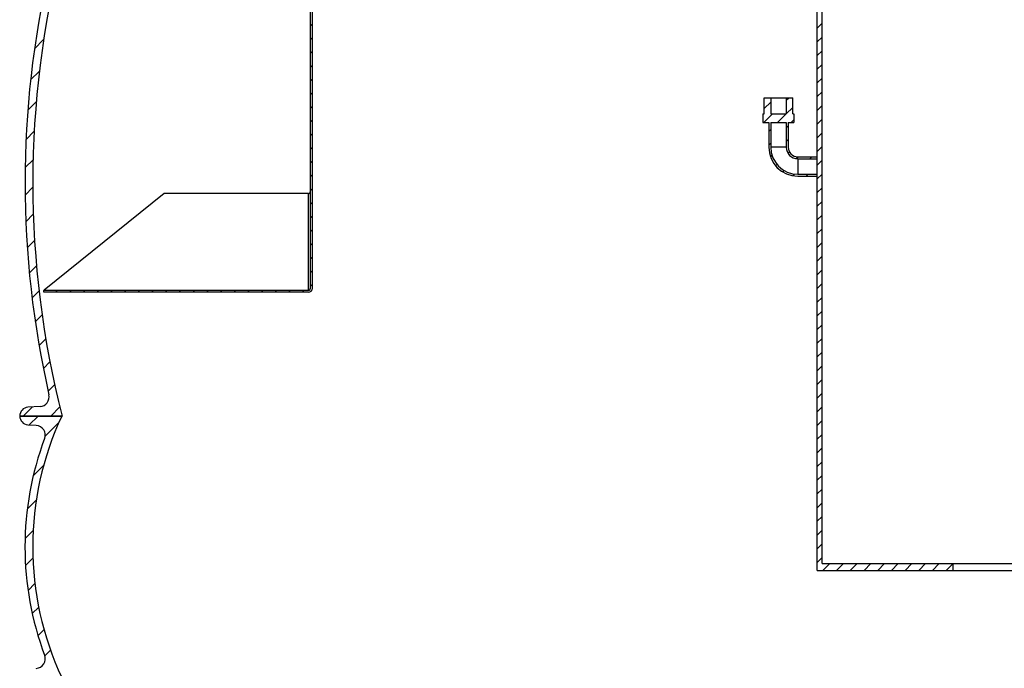
# Model space of a CAD drawing. Units: millimetres. Extents: x 3557 to 23212, y -4039 to 8803.
# Drawn here: x 20034 to 21050, y 2188 to 2857 of the extents above; entities that cross this region are included whole.
import ezdxf

# ---------------------------------------------------------------- set-up
doc = ezdxf.new("R2010")
doc.units = ezdxf.units.MM

msp = doc.modelspace()

# ---------------------------------------------------------------- linework, layer by layer
at = {"linetype": 'Continuous'}
for p, q in [((20334.2, 2580.1), (20334.2, 3600.9)), ((20857.2, 2288.9), (20857.2, 3600.9)), ((20862.2, 2295.9), (20862.2, 3600.9)), ((20336.2, 2580.1), (20336.2, 3050.9)), ((20336.2, 2850.7), (20334.2, 2852.7)), ((20857.2, 2848.7), (20862.2, 2853.7)), ((20049.4, 2827.5), (20058.9, 2837)), ((20336.2, 2836.5), (20334.2, 2838.5)), ((20857.2, 2834.5), (20862.2, 2839.5)), ((20857.2, 2820.4), (20862.2, 2825.4)), ((20336.2, 2822.4), (20334.2, 2824.4)), ((20336.2, 2808.2), (20334.2, 2810.2)), ((20857.2, 2806.3), (20862.2, 2811.3)), ((20045.4, 2795.2), (20054.5, 2804.3)), ((20336.2, 2794.1), (20334.2, 2796.1)), ((20857.2, 2792.1), (20862.2, 2797.1)), ((20336.2, 2779.9), (20334.2, 2781.9)), ((20802.5, 2760.1), (20802.5, 2776.9)), ((20802.5, 2776.9), (20831.9, 2776.9)), ((20809.2, 2776.9), (20809.2, 2760.1)), ((20825.2, 2774.3), (20827.8, 2776.9)), ((20825.2, 2776.9), (20825.2, 2760.1)), ((20831.9, 2760.1), (20831.9, 2776.9)), ((20857.2, 2778), (20862.2, 2783)), ((20042.5, 2764.1), (20051.3, 2772.8)), ((20336.2, 2765.8), (20334.2, 2767.8)), ((20802.5, 2765.7), (20809.2, 2772.4)), ((20825.2, 2760.1), (20831.9, 2766.8)), ((20857.2, 2763.8), (20862.2, 2768.8)), ((20336.2, 2751.7), (20334.2, 2753.7)), ((20801.2, 2760.1), (20801.2, 2751.2)), ((20801.2, 2760.1), (20802.5, 2760.1)), ((20802.1, 2751.2), (20811, 2760.1)), ((20809.2, 2760.1), (20825.2, 2760.1)), ((20816.2, 2751.2), (20825.1, 2760.1)), ((20830.4, 2751.2), (20833.2, 2754)), ((20831.9, 2760.1), (20833.2, 2760.1)), ((20833.2, 2760.1), (20833.2, 2751.2)), ((20857.2, 2749.7), (20862.2, 2754.7)), ((20801.2, 2751.2), (20807.2, 2751.2)), ((20807.2, 2751.2), (20807.2, 2725.9)), ((20807.2, 2742.1), (20809.2, 2744.1)), ((20809.2, 2751.2), (20809.2, 2725.9)), ((20809.2, 2751.2), (20825.2, 2751.2)), ((20825.2, 2751.2), (20825.2, 2725.9)), ((20825.2, 2746), (20827.2, 2748)), ((20827.2, 2751.2), (20827.2, 2725.9)), ((20827.2, 2751.2), (20833.2, 2751.2)), ((20040.7, 2733.9), (20049.1, 2742.4)), ((20336.2, 2737.5), (20334.2, 2739.5)), ((20825.2, 2731.8), (20827.2, 2733.8)), ((20857.2, 2735.5), (20862.2, 2740.5)), ((20336.2, 2723.4), (20334.2, 2725.4)), ((20807.2, 2728), (20809.2, 2730)), ((20825.2, 2725.9), (20809.2, 2725.9)), ((20857.2, 2721.4), (20862.2, 2726.4)), ((20809, 2715.6), (20810.5, 2717.2)), ((20827, 2719.5), (20828.5, 2721)), ((20835.6, 2714), (20837.5, 2715.9)), ((20837.2, 2715.9), (20857.2, 2715.9)), ((20837.2, 2713.9), (20837.2, 2697.9)), ((20837.2, 2713.9), (20857.2, 2713.9)), ((20849.6, 2713.9), (20851.6, 2715.9)), ((20039.8, 2704.7), (20048, 2712.9)), ((20336.2, 2709.2), (20334.2, 2711.2)), ((20814.1, 2706.7), (20815.6, 2708.1)), ((20857.2, 2707.3), (20862.2, 2712.3)), ((20336.2, 2695.1), (20334.2, 2697.1)), ((20821.8, 2700.1), (20823.2, 2701.6)), ((20832.1, 2696.3), (20833.8, 2698.1)), ((20837.2, 2697.9), (20857.2, 2697.9)), ((20837.2, 2695.9), (20857.2, 2695.9)), ((20845.8, 2695.9), (20847.8, 2697.9)), ((20857.2, 2693.1), (20862.2, 2698.1)), ((20039.8, 2676.4), (20047.7, 2684.4)), ((20336.2, 2680.9), (20334.2, 2682.9)), ((20857.2, 2679), (20862.2, 2684)), ((20183.2, 2678), (20059.4, 2578.2)), ((20332.2, 2678), (20183.2, 2678)), ((20332.2, 2578.2), (20332.2, 2678)), ((20336.2, 2666.8), (20334.2, 2668.8)), ((20857.2, 2664.8), (20862.2, 2669.8)), ((20040.5, 2648.9), (20048.2, 2656.6)), ((20336.2, 2652.7), (20334.2, 2654.7)), ((20857.2, 2650.7), (20862.2, 2655.7)), ((20336.2, 2638.5), (20334.2, 2640.5)), ((20857.2, 2636.6), (20862.2, 2641.6)), ((20042, 2622.1), (20049.5, 2629.6)), ((20336.2, 2624.4), (20334.2, 2626.4)), ((20857.2, 2622.4), (20862.2, 2627.4)), ((20336.2, 2610.2), (20334.2, 2612.2)), ((20857.2, 2608.3), (20862.2, 2613.3)), ((20044.1, 2595.9), (20051.5, 2603.3)), ((20336.2, 2596.1), (20334.2, 2598.1)), ((20857.2, 2594.1), (20862.2, 2599.1)), ((20336.2, 2582), (20334.2, 2584)), ((20857.2, 2580), (20862.2, 2585)), ((20046.9, 2570.4), (20054.1, 2577.6)), ((20059.2, 2578), (20059.4, 2578.2)), ((20059.2, 2576.1), (20059.2, 2578)), ((20059.2, 2576.1), (20059.2, 2576.1)), ((20332.2, 2576.1), (20059.2, 2576.1)), ((20059.3, 2578.1), (20332.2, 2578.1)), ((20059.4, 2578.2), (20332.2, 2578.2)), ((20073.3, 2576.1), (20071.3, 2578.1)), ((20087.5, 2576.1), (20085.5, 2578.1)), ((20101.6, 2576.1), (20099.6, 2578.1)), ((20115.8, 2576.1), (20113.8, 2578.1)), ((20129.9, 2576.1), (20127.9, 2578.1)), ((20144.1, 2576.1), (20142.1, 2578.1)), ((20158.2, 2576.1), (20156.2, 2578.1)), ((20172.3, 2576.1), (20170.3, 2578.1)), ((20186.5, 2576.1), (20184.5, 2578.1)), ((20200.6, 2576.1), (20198.6, 2578.1)), ((20214.8, 2576.1), (20212.8, 2578.1)), ((20228.9, 2576.1), (20226.9, 2578.1)), ((20243.1, 2576.1), (20241.1, 2578.1)), ((20257.2, 2576.1), (20255.2, 2578.1)), ((20271.3, 2576.1), (20269.3, 2578.1)), ((20285.5, 2576.1), (20283.5, 2578.1)), ((20299.6, 2576.1), (20297.6, 2578.1)), ((20313.8, 2576.1), (20311.8, 2578.1)), ((20327.9, 2576.1), (20325.9, 2578.1)), ((20332.2, 2578.1), (20332.2, 2578.2)), ((20857.2, 2565.8), (20862.2, 2570.8)), ((20050.3, 2545.5), (20057.3, 2552.6)), ((20857.2, 2551.7), (20862.2, 2556.7)), ((20857.2, 2537.6), (20862.2, 2542.6)), ((20054.2, 2521.1), (20061.1, 2528.1)), ((20857.2, 2523.4), (20862.2, 2528.4)), ((20857.2, 2509.3), (20862.2, 2514.3)), ((20058.6, 2497.3), (20065.4, 2504.1)), ((20857.2, 2495.1), (20862.2, 2500.1)), ((20063.6, 2474), (20070.3, 2480.7)), ((20857.2, 2481), (20862.2, 2486)), ((20857.2, 2466.8), (20862.2, 2471.8)), ((20037.9, 2448.3), (20047.2, 2457.6)), ((20055.2, 2458.1), (20042.6, 2457.3)), ((20066.2, 2448.3), (20075.6, 2457.7)), ((20857.2, 2452.7), (20862.2, 2457.7)), ((20077.9, 2448.3), (20034.2, 2448.3)), ((20034.2, 2448.3), (20077.7, 2448.3)), ((20042.6, 2439.3), (20051.3, 2438.7)), ((20044, 2439.2), (20053.1, 2448.3)), ((20060.5, 2427.4), (20074.6, 2441.5)), ((20857.2, 2438.6), (20862.2, 2443.6)), ((20857.2, 2424.4), (20862.2, 2429.4)), ((20857.2, 2410.3), (20862.2, 2415.3)), ((20857.2, 2396.1), (20862.2, 2401.1)), ((20048.3, 2386.9), (20059, 2397.6)), ((20857.2, 2382), (20862.2, 2387)), ((20857.2, 2367.9), (20862.2, 2372.9)), ((20042.1, 2352.4), (20051.4, 2361.7)), ((20857.2, 2353.7), (20862.2, 2358.7)), ((20857.2, 2339.6), (20862.2, 2344.6)), ((20039.8, 2321.8), (20048.1, 2330.1)), ((20857.2, 2325.4), (20862.2, 2330.4)), ((20857.2, 2311.3), (20862.2, 2316.3)), ((20040.3, 2294), (20047.9, 2301.6)), ((20857.2, 2297.1), (20862.2, 2302.1)), ((20857.2, 2288.9), (21083.1, 2288.9)), ((20862.2, 2295.9), (21137.2, 2295.9)), ((20863.1, 2288.9), (20870.1, 2295.9)), ((20877.2, 2288.9), (20884.2, 2295.9)), ((20891.3, 2288.9), (20898.3, 2295.9)), ((20905.5, 2288.9), (20912.5, 2295.9)), ((20919.6, 2288.9), (20926.6, 2295.9)), ((20933.8, 2288.9), (20940.8, 2295.9)), ((20947.9, 2288.9), (20954.9, 2295.9)), ((20962, 2288.9), (20969, 2295.9)), ((20976.2, 2288.9), (20983.2, 2295.9)), ((20990.3, 2288.9), (20997.2, 2295.7)), ((20997.2, 2295.9), (20997.2, 2288.9)), ((20042.9, 2268.3), (20049.9, 2275.4)), ((20047.2, 2244.4), (20053.8, 2251)), ((20053.1, 2221.9), (20059.3, 2228.1)), ((20060.2, 2200.8), (20066, 2206.6))]:
    msp.add_line(p, q, dxfattribs=at)
for points in [[(20332.2, 2678), (20332.3, 2678), (20332.4, 2678), (20332.6, 2678), (20332.7, 2678.1), (20332.9, 2678.1), (20333, 2678.2), (20333.1, 2678.2), (20333.2, 2678.3), (20333.3, 2678.4), (20333.5, 2678.5), (20333.6, 2678.6), (20333.7, 2678.7), (20333.8, 2678.8), (20333.8, 2678.9), (20333.9, 2679), (20334, 2679.2), (20334, 2679.3), (20334.1, 2679.5), (20334.1, 2679.6), (20334.1, 2679.8), (20334.2, 2679.9), (20334.2, 2680.1)], [(20332.2, 2578.2), (20332.3, 2578.2), (20332.5, 2578.2), (20332.6, 2578.2), (20332.7, 2578.2), (20332.9, 2578.3), (20333, 2578.3), (20333.1, 2578.4), (20333.2, 2578.5), (20333.4, 2578.5), (20333.5, 2578.6), (20333.6, 2578.7), (20333.7, 2578.8), (20333.8, 2578.9), (20333.9, 2579), (20333.9, 2579.2), (20334, 2579.3), (20334, 2579.4), (20334.1, 2579.5), (20334.1, 2579.7), (20334.1, 2579.8), (20334.2, 2579.9), (20334.2, 2580.1)]]:
    msp.add_lwpolyline(points, dxfattribs=at)
for centre, radius, start, end in [((21022.7, 2689.3), 975, 165.6896, 194.3104), ((21022.7, 2689.3), 983, 167.126, 192.874), ((20837.2, 2725.9), 30, 180, 270), ((20837.2, 2725.9), 28, 180, 270), ((20837.2, 2725.9), 12, 180, 270), ((20837.2, 2725.9), 10, 180, 270), ((20332.2, 2580.1), 4, 270, 0), ((20332.2, 2580.1), 2, 270, 0), ((20054.6, 2468), 10, 273.5491, 12.874), ((20043.2, 2448.3), 9, 93.5491, 180), ((20043.2, 2448.3), 9, 180, 266.1214), ((20366.4, 2313.3), 318.8, 154.9424, 205.0576), ((20050.6, 2428.7), 10, 339.4402, 86.1214), ((20358.4, 2313.3), 318.8, 159.4402, 200.5598), ((20050.6, 2197.8), 10, 273.8786, 20.5598)]:
    msp.add_arc(centre, radius, start, end, dxfattribs=at)

doc.saveas('drawing.dxf')
